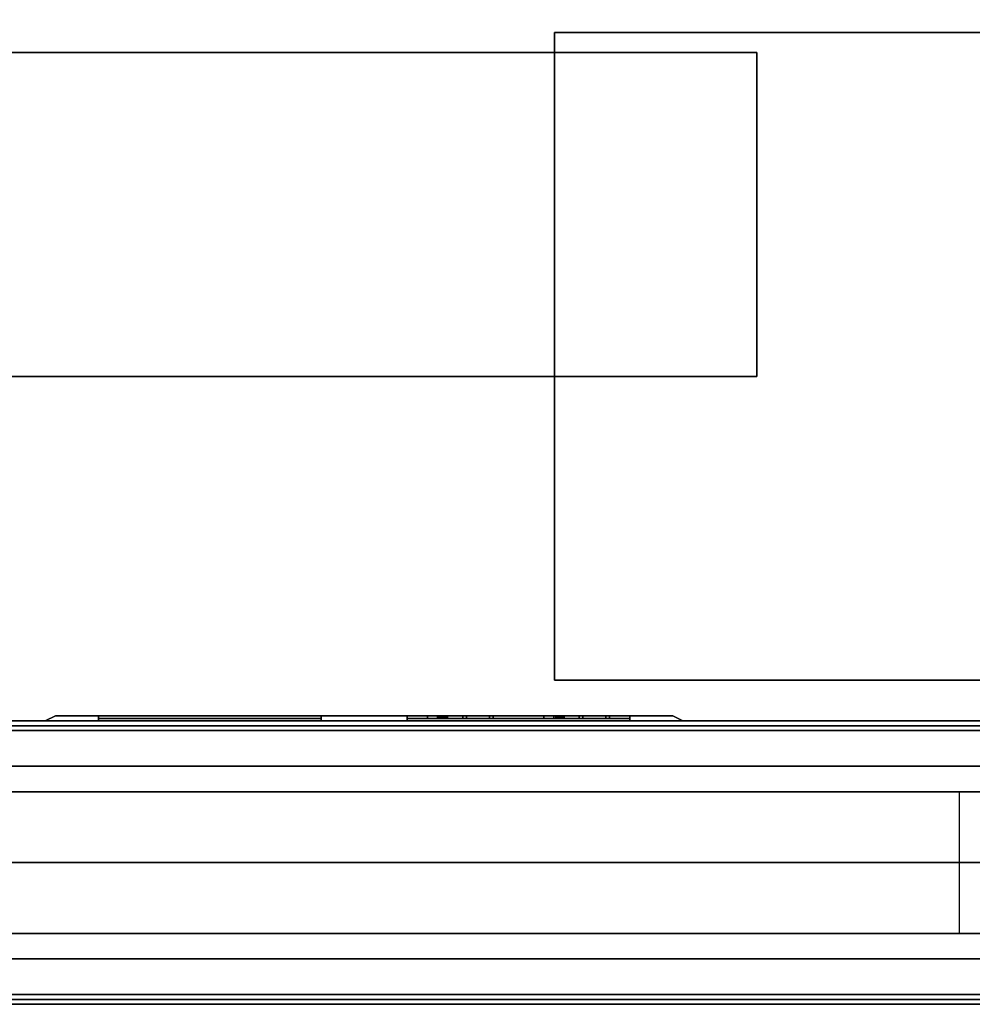
# Model space of a CAD drawing. Extents: x 0 to 402, y -3 to 128.
# Drawn here: x 350 to 362, y 60 to 73 of the extents above; entities that cross this region are included whole.
import ezdxf

# ---------------------------------------------------------------- set-up
doc = ezdxf.new("R2010")
doc.units = 0
doc.header["$LTSCALE"] = 30
doc.header["$MEASUREMENT"] = 0
for name, color, linetype in [('1', 4, 'CONTINUOUS'), ('AFULG-3-LTMS', 19, 'CONTINUOUS'), ('AFUPN-3-CPPT', 4, 'CONTINUOUS'), ('AFUPN-3-RLBK', 19, 'CONTINUOUS'), ('AFUPN-3-RVBK', 19, 'CONTINUOUS'), ('AFUPN-3-RWPT', 4, 'CONTINUOUS'), ('AFUPN-3-TLFB1', 5, 'CONTINUOUS'), ('AFUPN-3-TLFB2', 5, 'CONTINUOUS'), ('AFUPO-3-ELBK', 19, 'CONTINUOUS'), ('AFUPO-3-ELPL', 19, 'CONTINUOUS'), ('AFUTL-3-BSPT', 4, 'CONTINUOUS'), ('AFUTL-3-EDPL', 9, 'CONTINUOUS'), ('AFUTL-3-TPLW', 19, 'CONTINUOUS')]:
    doc.layers.add(name, color=color, linetype=linetype)

# ---------------------------------------------------------------- blocks, each defined once
blk = doc.blocks.new('UH6064M0')
at = {"layer": 'AFUPN-3-CPPT'}
for points in [[(0, 0, 64), (60, 0, 64), (60, 3.5, 64), (0, 3.5, 64)], [(0, 3.5, 64), (60, 3.5, 64), (60, 3.5, 63.5), (0, 3.5, 63.5)], [(0, 3.5, 63.5), (60, 3.5, 63.5), (60, 0, 63.5), (0, 0, 63.5)], [(0, 0, 63.5), (60, 0, 63.5), (60, 0, 64), (0, 0, 64)]]:
    blk.add_3dface(points, dxfattribs=at)
at = {"layer": 'AFUPN-3-RLBK'}
for points in [[(60, 2.625, 5.6), (0, 2.625, 5.6), (0, 2.625, 7.6), (60, 2.625, 7.6)], [(0, 2.625, 62.2), (60, 2.625, 62.2), (60, 2.625, 63.5), (0, 2.625, 63.5)], [(3.5, 0.875, 5.7), (56.5, 0.875, 5.7), (56.5, 2.625, 5.7), (3.5, 2.625, 5.7)], [(3.5, 0.875, 62.2), (56.5, 0.875, 62.2), (56.5, 2.625, 62.2), (3.5, 2.625, 62.2)], [(0, 0.875, 5.6), (60, 0.875, 5.6), (60, 0.875, 7.6), (0, 0.875, 7.6)], [(0, 0.875, 62.2), (60, 0.875, 62.2), (60, 0.875, 63.5), (0, 0.875, 63.5)]]:
    blk.add_3dface(points, dxfattribs=at)
at = {"layer": 'AFUPN-3-RVBK', "extrusion": (1.22465e-16, 1, 2.22045e-16)}
for p, q in [((7.05, 3.5, 3.181), (7.05, 3.5, 3.238)), ((14.65, 3.5, 3.181), (14.65, 3.5, 3.238))]:
    blk.add_line(p, q, dxfattribs=at)
at = {"layer": 'AFUPN-3-RVBK'}
for p, q in [((9.137, 3.5, 2.375), (9.037, 3.5, 2.375)), ((9.137, 3.5, 4.25), (9.037, 3.5, 4.25)), ((12.887, 3.5, 2.375), (12.787, 3.5, 2.375)), ((12.887, 3.5, 4.25), (12.787, 3.5, 4.25)), ((8.812, 0, 2.375), (8.912, 0, 2.375)), ((8.812, 0, 4.25), (8.912, 0, 4.25)), ((12.562, 0, 2.375), (12.662, 0, 2.375)), ((12.562, 0, 4.25), (12.662, 0, 4.25))]:
    blk.add_line(p, q, dxfattribs=at)
at = {"layer": 'AFUPN-3-RVBK', "extrusion": (0, -1, 2.22045e-16)}
for p, q in [((7.05, 0, 3.181), (7.05, 0, 3.238)), ((14.65, 0, 3.181), (14.65, 0, 3.238))]:
    blk.add_line(p, q, dxfattribs=at)
at = {"layer": 'AFUPN-3-RVBK', "extrusion": (1.22465e-16, 1, 2.22045e-16)}
for centre, start, end in [((-7.085, 4.302, 3.5), 0, 90), ((-7.085, 2.322, 3.5), 270, 0), ((-7.615, 4.302, 3.5), 90, 180), ((-7.615, 2.322, 3.5), 180, 270), ((-10.585, 4.302, 3.5), 0, 90), ((-10.585, 2.322, 3.5), 270, 0), ((-11.115, 4.302, 3.5), 90, 180), ((-11.115, 2.322, 3.5), 180, 270), ((-14.085, 4.302, 3.5), 0, 90), ((-14.085, 2.322, 3.5), 270, 0), ((-14.615, 4.302, 3.5), 90, 180), ((-14.615, 2.322, 3.5), 180, 270)]:
    blk.add_arc(centre, 0.035, start, end, dxfattribs=at)
at = {"layer": 'AFUPN-3-RVBK', "extrusion": (0, -1, 2.22045e-16)}
for centre, start, end in [((7.085, 4.302, 0), 90, 180), ((7.085, 2.322, 0), 180, 270), ((7.615, 4.302, 0), 0, 90), ((7.615, 2.322, 0), 270, 0), ((10.585, 4.302, 0), 90, 180), ((10.585, 2.322, 0), 180, 270), ((11.115, 4.302, 0), 0, 90), ((11.115, 2.322, 0), 270, 0), ((14.085, 4.302, 0), 90, 180), ((14.085, 2.322, 0), 180, 270), ((14.615, 4.302, 0), 0, 90), ((14.615, 2.322, 0), 270, 0)]:
    blk.add_arc(centre, 0.035, start, end, dxfattribs=at)
at = {"layer": 'AFUPN-3-RWPT'}
for points in [[(59.94, 3.5, 0.75), (0.06, 3.5, 0.75), (0.06, 3.5, 5.6), (59.94, 3.5, 5.6)], [(59.94, 3.5, 5.6), (0.06, 3.5, 5.6), (0.06, 1.75, 5.6), (59.94, 1.75, 5.6)], [(0.06, 0, 5.6), (59.94, 0, 5.6), (59.94, 1.75, 5.6), (0.06, 1.75, 5.6)], [(0.06, 0, 0.75), (59.94, 0, 0.75), (59.94, 0, 5.6), (0.06, 0, 5.6)]]:
    blk.add_3dface(points, dxfattribs=at)
at = {"layer": 'AFUPN-3-TLFB1'}
for points in [[(59.815, 3.44, 63.44), (0.185, 3.44, 63.44), (0.125, 3.38, 63.5), (59.875, 3.38, 63.5)], [(59.875, 3.38, 5.688), (0.125, 3.38, 5.688), (0.185, 3.44, 5.747), (59.815, 3.44, 5.747)], [(59.815, 3.44, 5.747), (0.185, 3.44, 5.747), (0.185, 3.44, 63.44), (59.815, 3.44, 63.44)], [(59.875, 3.38, 63.5), (0.125, 3.38, 63.5), (0.125, 2.94, 63.5), (59.875, 2.94, 63.5)], [(59.875, 3.38, 5.688), (59.875, 2.94, 5.688), (0.125, 2.94, 5.688), (0.125, 3.38, 5.688)]]:
    blk.add_3dface(points, dxfattribs=at)
at = {"layer": 'AFUPN-3-TLFB2'}
for points in [[(0.125, 0.12, 63.5), (59.875, 0.12, 63.5), (59.875, 0.56, 63.5), (0.125, 0.56, 63.5)], [(0.125, 0.12, 5.688), (0.125, 0.56, 5.688), (59.875, 0.56, 5.688), (59.875, 0.12, 5.688)], [(0.185, 0.06, 63.44), (59.815, 0.06, 63.44), (59.875, 0.12, 63.5), (0.125, 0.12, 63.5)], [(0.125, 0.12, 5.688), (59.875, 0.12, 5.688), (59.815, 0.06, 5.747), (0.185, 0.06, 5.747)], [(0.185, 0.06, 5.747), (59.815, 0.06, 5.747), (59.815, 0.06, 63.44), (0.185, 0.06, 63.44)]]:
    blk.add_3dface(points, dxfattribs=at)
blk = doc.blocks.new('TLT548')
at = {"layer": 'AFULG-3-LTMS'}
for points in [[(0, 5.875, 48.75), (0, 1.875, 48.75), (0, 1.875, 49.75), (0, 5.875, 49.75)], [(0, 5.875, 49.75), (0, 5.875, 48.75), (47.42, 5.875, 48.75), (47.42, 5.875, 49.75)], [(0, 1.875, 48.75), (0, 5.875, 48.75), (47.42, 5.875, 48.75), (47.42, 1.875, 48.75)], [(0, 1.875, 49.75), (47.42, 1.875, 49.75), (47.42, 5.875, 49.75), (0, 5.875, 49.75)], [(0, 1.875, 48.75), (47.42, 1.875, 48.75), (47.42, 1.875, 49.75), (0, 1.875, 49.75)]]:
    blk.add_3dface(points, dxfattribs=at)
blk = doc.blocks.new('TBLLEG-PLRNL-29')
at = {"layer": 'AFUTL-3-BSPT'}
for points in [[(0.5, -0.5, 27.875), (0.5, -0.5, 27.625), (8.5, -0.5, 27.625), (8.5, -0.5, 27.875)], [(0.5, -0.5, 27.625), (8.5, -0.5, 27.625), (8.5, -8.5, 27.625), (0.5, -8.5, 27.625)], [(8.5, -0.5, 27.875), (8.5, -0.5, 27.625), (8.5, -8.5, 27.625), (8.5, -8.5, 27.875)], [(8.5, -8.5, 27.875), (8.5, -8.5, 27.625), (0.5, -8.5, 27.625), (0.5, -8.5, 27.875)]]:
    blk.add_3dface(points, dxfattribs=at)
blk = doc.blocks.new('KITBLPLRN306036NNNNMP-EDGE')
at = {"layer": 'AFUTL-3-EDPL'}
blk.add_3dface([(0, 0, 27.75), (60, 0, 27.75), (60, 0, 29), (0, 0, 29)], dxfattribs=at)
at = {"layer": 'AFUTL-3-TPLW'}
for points in [[(0, 0, 29), (60, 0, 29), (60, -36, 29), (0, -30, 29)], [(0, 0, 27.75), (60, 0, 27.75), (60, -36, 27.75), (0, -30, 27.75)]]:
    blk.add_3dface(points, dxfattribs=at)
at = {"layer": '1'}
blk.add_blockref('TBLLEG-PLRNL-29', (0, 0), dxfattribs=at)
blk = doc.blocks.new('UC1P6L')
at = {"layer": 'AFUPO-3-ELBK'}
blk.add_3dface([(2.22, -1.375, 0.625), (2.22, -1.375, 2), (2.22, 1.375, 2), (2.22, 1.375, 0.625)], dxfattribs=at)
blk.add_3dface([(2.22, -1.375, 0.625), (2.22, -1.375, 2), (2.22, 1.375, 2), (2.22, 1.375, 0.625)], dxfattribs=at)
at = {"layer": 'AFUPO-3-ELPL', "color": 252}
for points in [[(2.25, -5.844, 2.375), (2.19, -5.719, 2.25), (2.19, 1.906, 2.25), (2.25, 2.031, 2.375)], [(2.19, 1.906, 2.25), (2.25, 2.031, 2.375), (2.25, 2.031, 0.25), (2.19, 1.906, 0.375)], [(2.25, 2.031, 0.25), (2.19, 1.906, 0.375), (2.19, -5.719, 0.375), (2.25, -5.844, 0.25)], [(2.19, 1.375, 0.625), (2.25, 1.375, 0.625), (2.25, 1.375, 2), (2.19, 1.375, 2)], [(2.25, -1.375, 0.625), (2.19, -1.375, 0.625), (2.19, 1.375, 0.625), (2.25, 1.375, 0.625)], [(2.25, 1.375, 2), (2.19, 1.375, 2), (2.19, -1.375, 2), (2.25, -1.375, 2)], [(2.22, 0.75, 1.75), (2.19, 0.75, 1.75), (2.19, 1.125, 1.75), (2.22, 1.125, 1.75)], [(2.19, 1.125, 1.75), (2.22, 1.125, 1.75), (2.22, 1.125, 1.625), (2.19, 1.125, 1.625)], [(2.22, 0.75, 1.625), (2.19, 0.75, 1.625), (2.19, 1.125, 1.625), (2.22, 1.125, 1.625)], [(2.22, 0.795, 1), (2.19, 0.795, 1), (2.19, 1.08, 1), (2.22, 1.08, 1)], [(2.19, 1.08, 1), (2.22, 1.08, 1), (2.22, 1.08, 0.875), (2.19, 1.08, 0.875)], [(2.22, 0.795, 0.875), (2.19, 0.795, 0.875), (2.19, 1.08, 0.875), (2.22, 1.08, 0.875)], [(2.19, 0.795, 0.875), (2.22, 0.795, 0.875), (2.22, 0.795, 1), (2.19, 0.795, 1)], [(2.19, 0.75, 1.625), (2.22, 0.75, 1.625), (2.22, 0.75, 1.75), (2.19, 0.75, 1.75)], [(2.22, 0.561, 1.291), (2.19, 0.561, 1.291), (2.19, 0.562, 1.313), (2.22, 0.562, 1.313)], [(2.22, 0.562, 1.313), (2.19, 0.562, 1.313), (2.19, 0.561, 1.334), (2.22, 0.561, 1.334)], [(2.22, 0.555, 1.27), (2.19, 0.555, 1.27), (2.19, 0.561, 1.291), (2.22, 0.561, 1.291)], [(2.22, 0.561, 1.334), (2.19, 0.561, 1.334), (2.19, 0.555, 1.355), (2.22, 0.555, 1.355)], [(2.22, 0.546, 1.25), (2.19, 0.546, 1.25), (2.19, 0.555, 1.27), (2.22, 0.555, 1.27)], [(2.22, 0.555, 1.355), (2.19, 0.555, 1.355), (2.19, 0.546, 1.375), (2.22, 0.546, 1.375)], [(2.22, 0.533, 1.232), (2.19, 0.533, 1.232), (2.19, 0.546, 1.25), (2.22, 0.546, 1.25)], [(2.22, 0.546, 1.375), (2.19, 0.546, 1.375), (2.19, 0.533, 1.393), (2.22, 0.533, 1.393)], [(2.22, 0.518, 1.217), (2.19, 0.518, 1.217), (2.19, 0.533, 1.232), (2.22, 0.533, 1.232)], [(2.22, 0.533, 1.393), (2.19, 0.533, 1.393), (2.19, 0.518, 1.408), (2.22, 0.518, 1.408)], [(2.22, 0.5, 1.204), (2.19, 0.5, 1.204), (2.19, 0.518, 1.217), (2.22, 0.518, 1.217)], [(2.22, 0.518, 1.408), (2.19, 0.518, 1.408), (2.19, 0.5, 1.421), (2.22, 0.5, 1.421)], [(2.22, 0.48, 1.195), (2.19, 0.48, 1.195), (2.19, 0.5, 1.204), (2.22, 0.5, 1.204)], [(2.22, 0.5, 1.421), (2.19, 0.5, 1.421), (2.19, 0.48, 1.43), (2.22, 0.48, 1.43)], [(2.22, 0.459, 1.189), (2.19, 0.459, 1.189), (2.19, 0.48, 1.195), (2.22, 0.48, 1.195)], [(2.22, 0.48, 1.43), (2.19, 0.48, 1.43), (2.19, 0.459, 1.436), (2.22, 0.459, 1.436)], [(2.22, 0.437, 1.188), (2.19, 0.437, 1.188), (2.19, 0.459, 1.189), (2.22, 0.459, 1.189)], [(2.22, 0.459, 1.436), (2.19, 0.459, 1.436), (2.19, 0.437, 1.438), (2.22, 0.437, 1.438)], [(2.19, 0.437, 1.188), (2.19, 0.312, 1.188), (2.22, 0.312, 1.188), (2.22, 0.437, 1.188)], [(2.19, 0.437, 1.438), (2.19, 0.312, 1.438), (2.22, 0.312, 1.438), (2.22, 0.437, 1.438)], [(2.22, 0.312, 1.188), (2.19, 0.312, 1.188), (2.19, 0.312, 1.438), (2.22, 0.312, 1.438)], [(2.22, -0.688, 1.75), (2.19, -0.688, 1.75), (2.19, -0.313, 1.75), (2.22, -0.313, 1.75)], [(2.19, -0.313, 1.75), (2.22, -0.313, 1.75), (2.22, -0.313, 1.625), (2.19, -0.313, 1.625)], [(2.22, -0.688, 1.625), (2.19, -0.688, 1.625), (2.19, -0.313, 1.625), (2.22, -0.313, 1.625)], [(2.22, -0.643, 1), (2.19, -0.643, 1), (2.19, -0.358, 1), (2.22, -0.358, 1)], [(2.19, -0.358, 1), (2.22, -0.358, 1), (2.22, -0.358, 0.875), (2.19, -0.358, 0.875)], [(2.22, -0.643, 0.875), (2.19, -0.643, 0.875), (2.19, -0.358, 0.875), (2.22, -0.358, 0.875)], [(2.19, -0.643, 0.875), (2.22, -0.643, 0.875), (2.22, -0.643, 1), (2.19, -0.643, 1)], [(2.19, -0.688, 1.625), (2.22, -0.688, 1.625), (2.22, -0.688, 1.75), (2.19, -0.688, 1.75)], [(2.22, -0.877, 1.291), (2.19, -0.877, 1.291), (2.19, -0.875, 1.313), (2.22, -0.875, 1.313)], [(2.22, -0.875, 1.313), (2.19, -0.875, 1.313), (2.19, -0.877, 1.334), (2.22, -0.877, 1.334)], [(2.22, -0.883, 1.27), (2.19, -0.883, 1.27), (2.19, -0.877, 1.291), (2.22, -0.877, 1.291)], [(2.22, -0.877, 1.334), (2.19, -0.877, 1.334), (2.19, -0.883, 1.355), (2.22, -0.883, 1.355)], [(2.22, -0.892, 1.25), (2.19, -0.892, 1.25), (2.19, -0.883, 1.27), (2.22, -0.883, 1.27)], [(2.22, -0.883, 1.355), (2.19, -0.883, 1.355), (2.19, -0.892, 1.375), (2.22, -0.892, 1.375)], [(2.22, -0.904, 1.232), (2.19, -0.904, 1.232), (2.19, -0.892, 1.25), (2.22, -0.892, 1.25)], [(2.22, -0.892, 1.375), (2.19, -0.892, 1.375), (2.19, -0.904, 1.393), (2.22, -0.904, 1.393)], [(2.22, -0.92, 1.217), (2.19, -0.92, 1.217), (2.19, -0.904, 1.232), (2.22, -0.904, 1.232)], [(2.22, -0.904, 1.393), (2.19, -0.904, 1.393), (2.19, -0.92, 1.408), (2.22, -0.92, 1.408)], [(2.22, -0.938, 1.204), (2.19, -0.938, 1.204), (2.19, -0.92, 1.217), (2.22, -0.92, 1.217)], [(2.22, -0.92, 1.408), (2.19, -0.92, 1.408), (2.19, -0.938, 1.421), (2.22, -0.938, 1.421)], [(2.22, -0.957, 1.195), (2.19, -0.957, 1.195), (2.19, -0.938, 1.204), (2.22, -0.938, 1.204)], [(2.22, -0.938, 1.421), (2.19, -0.938, 1.421), (2.19, -0.957, 1.43), (2.22, -0.957, 1.43)], [(2.22, -0.978, 1.189), (2.19, -0.978, 1.189), (2.19, -0.957, 1.195), (2.22, -0.957, 1.195)], [(2.22, -0.957, 1.43), (2.19, -0.957, 1.43), (2.19, -0.978, 1.436), (2.22, -0.978, 1.436)], [(2.22, -1, 1.188), (2.19, -1, 1.188), (2.19, -0.978, 1.189), (2.22, -0.978, 1.189)], [(2.22, -0.978, 1.436), (2.19, -0.978, 1.436), (2.19, -1, 1.438), (2.22, -1, 1.438)], [(2.19, -1, 1.188), (2.19, -1.125, 1.188), (2.22, -1.125, 1.188), (2.22, -1, 1.188)], [(2.19, -1, 1.438), (2.19, -1.125, 1.438), (2.22, -1.125, 1.438), (2.22, -1, 1.438)], [(2.22, -1.125, 1.188), (2.19, -1.125, 1.188), (2.19, -1.125, 1.438), (2.22, -1.125, 1.438)], [(2.19, -1.375, 2), (2.25, -1.375, 2), (2.25, -1.375, 0.625), (2.19, -1.375, 0.625)], [(2.25, -5.187, 0.625), (2.19, -5.187, 0.625), (2.19, -2.437, 0.625), (2.25, -2.437, 0.625)], [(2.19, -2.437, 0.625), (2.25, -2.437, 0.625), (2.25, -2.437, 2), (2.19, -2.437, 2)], [(2.25, -2.437, 2), (2.19, -2.437, 2), (2.19, -5.187, 2), (2.25, -5.187, 2)], [(2.22, -5.188, 0.625), (2.22, -5.188, 2), (2.22, -2.437, 2), (2.22, -2.437, 0.625)], [(2.19, -5.187, 2), (2.25, -5.187, 2), (2.25, -5.187, 0.625), (2.19, -5.187, 0.625)], [(2.19, -5.719, 0.375), (2.25, -5.844, 0.25), (2.25, -5.844, 2.375), (2.19, -5.719, 2.25)]]:
    blk.add_3dface(points, dxfattribs=at)
for points, invisible_edges in [([(2.19, 1.375, 2), (2.19, 1.906, 2.25), (2.19, 1.906, 0.375), (2.19, 1.375, 0.625)], 5), ([(2.19, 1.906, 0.375), (2.19, -5.719, 0.375), (2.19, -5.187, 0.625), (2.19, 1.375, 0.625)], 14), ([(2.19, 1.906, 2.25), (2.19, 1.375, 2), (2.19, -5.187, 2), (2.19, -5.719, 2.25)], 7), ([(2.19, -0.688, 1.75), (2.19, -1.375, 2), (2.19, 1.375, 2), (2.19, 1.125, 1.75)], 13), ([(2.19, 1.375, 2), (2.19, 1.375, 0.625), (2.19, 1.125, 1.625), (2.19, 1.125, 1.75)], 10), ([(2.19, 1.375, 0.625), (2.19, 1.08, 0.875), (2.19, 1.08, 1), (2.19, 1.125, 1.625)], 13), ([(2.19, 1.08, 0.875), (2.19, 1.375, 0.625), (2.19, -1.375, 0.625), (2.19, -0.643, 0.875)], 13), ([(2.19, 1.08, 1), (2.19, 0.795, 1), (2.19, 0.75, 1.625), (2.19, 1.125, 1.625)], 10), ([(2.19, 0.795, 1), (2.19, 0.795, 0.875), (2.19, -0.358, 0.875), (2.19, -0.358, 1)], 10), ([(2.19, 0.75, 1.625), (2.19, 0.75, 1.625), (2.19, 0.795, 1), (2.19, 0.562, 1.313)], 14), ([(2.19, 0.437, 1.188), (2.19, 0.459, 1.189), (2.19, 0.795, 1), (2.19, 0.437, 1.188)], 6), ([(2.19, 0.795, 1), (2.19, 0.459, 1.189), (2.19, 0.48, 1.195), (2.19, 0.795, 1)], 5), ([(2.19, 0.795, 1), (2.19, 0.561, 1.291), (2.19, 0.562, 1.313), (2.19, 0.795, 1)], 5), ([(2.19, 0.48, 1.195), (2.19, 0.5, 1.204), (2.19, 0.795, 1)], 10), ([(2.19, 0.5, 1.204), (2.19, 0.518, 1.217), (2.19, 0.795, 1)], 10), ([(2.19, 0.518, 1.217), (2.19, 0.533, 1.232), (2.19, 0.795, 1)], 10), ([(2.19, 0.533, 1.232), (2.19, 0.546, 1.25), (2.19, 0.795, 1)], 10), ([(2.19, 0.546, 1.25), (2.19, 0.555, 1.271), (2.19, 0.795, 1)], 10), ([(2.19, 0.555, 1.271), (2.19, 0.561, 1.291), (2.19, 0.795, 1)], 10), ([(2.19, 0.312, 1.188), (2.19, 0.437, 1.188), (2.19, 0.795, 1), (2.19, -0.358, 1)], 14), ([(2.19, 0.75, 1.75), (2.19, 0.75, 1.625), (2.19, -0.313, 1.625), (2.19, -0.313, 1.75)], 10), ([(2.19, 0.437, 1.438), (2.19, 0.75, 1.625), (2.19, 0.459, 1.436), (2.19, 0.437, 1.438)], 3), ([(2.19, 0.75, 1.625), (2.19, 0.48, 1.43), (2.19, 0.459, 1.436), (2.19, 0.75, 1.625)], 5), ([(2.19, 0.75, 1.625), (2.19, 0.562, 1.313), (2.19, 0.561, 1.334), (2.19, 0.75, 1.625)], 5), ([(2.19, 0.75, 1.625), (2.19, 0.75, 1.625), (2.19, 0.5, 1.421), (2.19, 0.48, 1.43)], 10), ([(2.19, 0.75, 1.625), (2.19, 0.75, 1.625), (2.19, 0.518, 1.408), (2.19, 0.5, 1.421)], 10), ([(2.19, 0.75, 1.625), (2.19, 0.75, 1.625), (2.19, 0.533, 1.393), (2.19, 0.518, 1.408)], 10), ([(2.19, 0.75, 1.625), (2.19, 0.75, 1.625), (2.19, 0.546, 1.375), (2.19, 0.533, 1.393)], 10), ([(2.19, 0.75, 1.625), (2.19, 0.75, 1.625), (2.19, 0.555, 1.355), (2.19, 0.546, 1.375)], 10), ([(2.19, 0.75, 1.625), (2.19, 0.75, 1.625), (2.19, 0.561, 1.334), (2.19, 0.555, 1.355)], 10), ([(2.19, -0.313, 1.625), (2.19, 0.75, 1.625), (2.19, 0.437, 1.438), (2.19, 0.312, 1.438)], 11), ([(2.19, -0.313, 1.625), (2.19, 0.312, 1.438), (2.19, 0.312, 1.188), (2.19, -0.358, 1)], 13), ([(2.19, -0.358, 1), (2.19, -0.643, 1), (2.19, -0.688, 1.625), (2.19, -0.313, 1.625)], 10), ([(2.19, -0.688, 1.625), (2.19, -0.688, 1.625), (2.19, -0.643, 1), (2.19, -0.875, 1.313)], 14), ([(2.19, -1, 1.188), (2.19, -0.978, 1.189), (2.19, -0.643, 1), (2.19, -1, 1.188)], 6), ([(2.19, -0.643, 1), (2.19, -0.978, 1.189), (2.19, -0.957, 1.195), (2.19, -0.643, 1)], 5), ([(2.19, -0.643, 1), (2.19, -0.877, 1.291), (2.19, -0.875, 1.313), (2.19, -0.643, 1)], 5), ([(2.19, -0.957, 1.195), (2.19, -0.938, 1.204), (2.19, -0.643, 1)], 10), ([(2.19, -0.938, 1.204), (2.19, -0.92, 1.217), (2.19, -0.643, 1)], 10), ([(2.19, -0.92, 1.217), (2.19, -0.904, 1.232), (2.19, -0.643, 1)], 10), ([(2.19, -0.904, 1.232), (2.19, -0.892, 1.25), (2.19, -0.643, 1)], 10), ([(2.19, -0.892, 1.25), (2.19, -0.882, 1.271), (2.19, -0.643, 1)], 10), ([(2.19, -0.882, 1.271), (2.19, -0.877, 1.291), (2.19, -0.643, 1)], 10), ([(2.19, -0.643, 0.875), (2.19, -1.375, 0.625), (2.19, -1, 1.188), (2.19, -0.643, 1)], 7), ([(2.19, -1, 1.438), (2.19, -0.688, 1.625), (2.19, -0.978, 1.436), (2.19, -1, 1.438)], 3), ([(2.19, -0.688, 1.625), (2.19, -0.957, 1.43), (2.19, -0.978, 1.436), (2.19, -0.688, 1.625)], 5), ([(2.19, -0.688, 1.625), (2.19, -0.875, 1.313), (2.19, -0.877, 1.334), (2.19, -0.688, 1.625)], 5), ([(2.19, -0.688, 1.625), (2.19, -0.688, 1.625), (2.19, -0.938, 1.421), (2.19, -0.957, 1.43)], 10), ([(2.19, -0.688, 1.625), (2.19, -0.688, 1.625), (2.19, -0.92, 1.408), (2.19, -0.938, 1.421)], 10), ([(2.19, -0.688, 1.625), (2.19, -0.688, 1.625), (2.19, -0.904, 1.393), (2.19, -0.92, 1.408)], 10), ([(2.19, -0.688, 1.625), (2.19, -0.688, 1.625), (2.19, -0.892, 1.375), (2.19, -0.904, 1.393)], 10), ([(2.19, -0.688, 1.625), (2.19, -0.688, 1.625), (2.19, -0.883, 1.355), (2.19, -0.892, 1.375)], 10), ([(2.19, -0.688, 1.625), (2.19, -0.688, 1.625), (2.19, -0.877, 1.334), (2.19, -0.883, 1.355)], 10), ([(2.19, -1, 1.438), (2.19, -1.375, 2), (2.19, -0.688, 1.75), (2.19, -0.688, 1.625)], 11), ([(2.19, -1.375, 0.625), (2.19, -1.125, 1.188), (2.19, -1, 1.188), (2.19, -1.375, 0.625)], 5), ([(2.19, -1.375, 2), (2.19, -1, 1.438), (2.19, -1.125, 1.438), (2.19, -1.375, 2)], 5), ([(2.19, -1.375, 2), (2.19, -1.125, 1.438), (2.19, -1.125, 1.188), (2.19, -1.375, 0.625)], 5), ([(2.19, -1.375, 0.625), (2.19, -2.437, 0.625), (2.19, -2.437, 2), (2.19, -1.375, 2)], 5), ([(2.19, -5.719, 2.25), (2.19, -5.187, 2), (2.19, -5.187, 0.625), (2.19, -5.719, 0.375)], 5)]:
    blk.add_3dface(points, dxfattribs=dict(at, invisible_edges=invisible_edges))

msp = doc.modelspace()

# ---------------------------------------------------------------- block references
at = {"layer": '1'}
for name, p, rotation in [('KITBLPLRN306036NNNNMP-EDGE', (365.5, 64), 180), ('TLT548', (359.5, 74.125, -2), 180), ('UH6064M0', (365.5, 64), 180), ('UC1P6L', (356.556, 66.25, 2), 269.9999999903166)]:
    msp.add_blockref(name, p, dxfattribs=dict(at, rotation=rotation))

doc.saveas('drawing.dxf')
